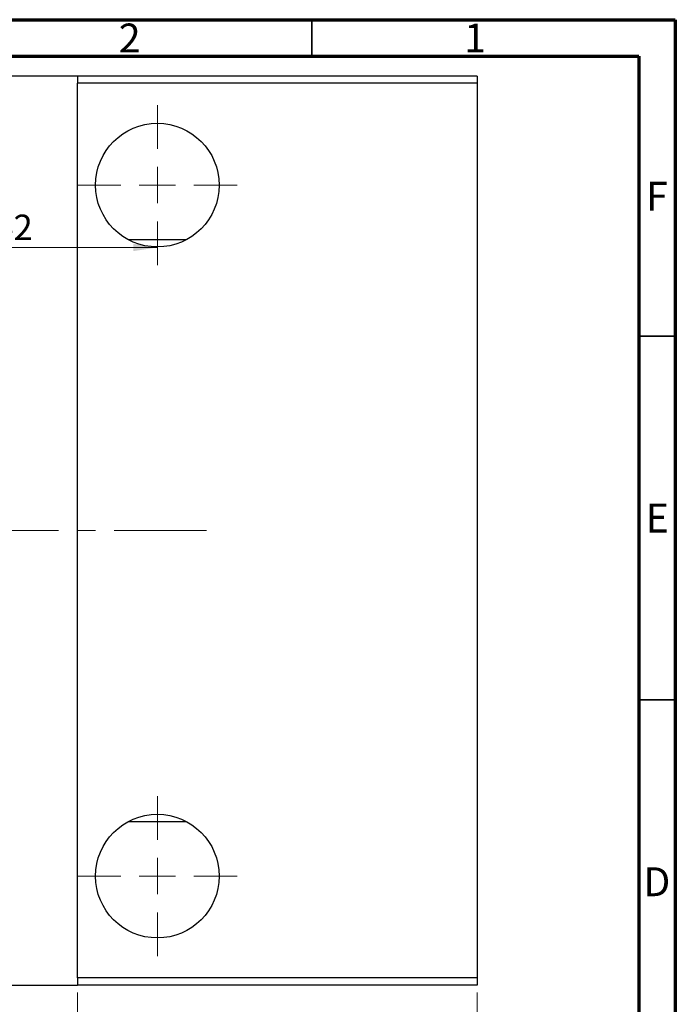
# Model space of a CAD drawing. Units: millimetres. Extents: x 14 to 457, y 5 to 292.
# Drawn here: x 325 to 415, y 157 to 292 of the extents above; entities that cross this region are included whole.
import ezdxf

# ---------------------------------------------------------------- set-up
doc = ezdxf.new("R2010")
doc.units = ezdxf.units.MM
doc.linetypes.add('CENTERX2', pattern=[20.32, 12.7, -2.54, 2.54, -2.54])
doc.styles.add('SLDTEXTSTYLE0', font='TXT', dxfattribs={"width": 0.75})
doc.dimstyles.new('SLDDIMSTYLE0', dxfattribs={"dimtxt": 3.5, "dimasz": 3.302, "dimexe": 0, "dimexo": 0.0625, "dimgap": 0.875, "dimtad": 1, "dimdec": 0, "dimrnd": 1e-09, "dimzin": 12, "dimdsep": 46, "dimtxsty": 'SLDTEXTSTYLE0', "dimsah": 1, "dimcen": 0.09, "dimadec": 0, "dimazin": 3, "dimtfac": 1, "dimtmove": 0, "dimatfit": 0, "dimfxl": 1, "dimfrac": 2, "dimtolj": 1, "dimtzin": 12, "dimarcsym": 0})
doc.dimstyles.new('SLDDIMSTYLE1', dxfattribs={"dimtxt": 3.5, "dimasz": 3.302, "dimexe": 0, "dimexo": 0.0625, "dimgap": 0.875, "dimtad": 1, "dimrnd": 1e-09, "dimzin": 12, "dimdsep": 46, "dimtxsty": 'SLDTEXTSTYLE0', "dimsah": 1, "dimcen": 0.09, "dimadec": 0, "dimazin": 3, "dimtfac": 1, "dimtofl": 0, "dimtmove": 0, "dimatfit": 3, "dimfxl": 1, "dimfrac": 2, "dimtolj": 1, "dimtzin": 12, "dimarcsym": 0})
doc.dimstyles.new('SLDDIMSTYLE2', dxfattribs={"dimtxt": 3.5, "dimasz": 3.302, "dimexe": 0, "dimexo": 0.0625, "dimgap": 0.875, "dimtad": 1, "dimdec": 0, "dimrnd": 1e-09, "dimzin": 12, "dimdsep": 46, "dimtxsty": 'SLDTEXTSTYLE0', "dimsah": 1, "dimcen": 0.09, "dimadec": 0, "dimazin": 3, "dimtfac": 1, "dimtdec": 0, "dimtofl": 0, "dimtmove": 0, "dimatfit": 3, "dimfxl": 1, "dimfrac": 2, "dimtolj": 1, "dimtzin": 12, "dimarcsym": 0})

# ---------------------------------------------------------------- blocks, each defined once
blk = doc.blocks.new('_D')
at = {"color": 7, "linetype": 'Continuous', "lineweight": 0}
for p, q in [((312.76, 158.26), (312.76, 148.26)), ((332.76, 158.26), (332.76, 148.26)), ((312.76, 149.26), (332.76, 149.26))]:
    blk.add_line(p, q, dxfattribs=at)
at = {"color": 7, "linetype": 'Continuous', "lineweight": 18}
for points in [[(312.76, 149.26), (316.07, 148.75), (316.07, 149.77)], [(332.76, 149.26), (329.46, 149.77), (329.46, 148.75)]]:
    blk.add_solid(points, dxfattribs=at)
at = {"color": 7, "linetype": 'Continuous', "lineweight": 18, "insert": (321.82, 153.77), "char_height": 3.5, "attachment_point": 1, "style": 'SLDTEXTSTYLE0'}
blk.add_mtext('20', dxfattribs=at)
blk = doc.blocks.new('_D_1')
at = {"color": 7, "linetype": 'Continuous', "lineweight": 0}
for p, q in [((266.76, 158.26), (266.76, 136.26)), ((387.76, 158.26), (387.76, 136.26)), ((266.76, 137.26), (387.76, 137.26))]:
    blk.add_line(p, q, dxfattribs=at)
at = {"color": 7, "linetype": 'Continuous', "lineweight": 18}
for points in [[(266.76, 137.26), (270.07, 136.75), (270.07, 137.77)], [(387.76, 137.26), (384.46, 137.77), (384.46, 136.75)]]:
    blk.add_solid(points, dxfattribs=at)
at = {"color": 7, "linetype": 'Continuous', "lineweight": 18, "insert": (326.06, 141.77), "char_height": 3.5, "attachment_point": 1, "style": 'SLDTEXTSTYLE0'}
blk.add_mtext('121,00', dxfattribs=at)
blk = doc.blocks.new('_D_2')
at = {"color": 7, "linetype": 'Continuous', "lineweight": 0}
for p, q in [((301.76, 186.26), (301.76, 261.69)), ((301.76, 260.69), (343.76, 260.69))]:
    blk.add_line(p, q, dxfattribs=at)
at = {"color": 7, "linetype": 'Continuous', "lineweight": 18}
for points in [[(301.76, 260.69), (305.07, 260.18), (305.07, 261.19)], [(343.76, 260.69), (340.46, 261.19), (340.46, 260.18)]]:
    blk.add_solid(points, dxfattribs=at)
at = {"color": 7, "linetype": 'Continuous', "lineweight": 18, "insert": (321.33, 265.2), "char_height": 3.5, "attachment_point": 1, "style": 'SLDTEXTSTYLE0'}
blk.add_mtext('42', dxfattribs=at)
blk = doc.blocks.new('SW_CENTERMARKSYMBOL_1')
at = {"color": 0, "linetype": 'Continuous', "lineweight": 18}
for p, q in [((0, 5), (0, 11)), ((0, 0), (0, 2.5)), ((-5, 0), (-11, 0)), ((0, 0), (-2.5, 0)), ((0, 0), (0, -2.5)), ((0, 0), (2.5, 0)), ((5, 0), (11, 0)), ((0, -5), (0, -11))]:
    blk.add_line(p, q, dxfattribs=at)
blk = doc.blocks.new('SW_CENTERMARKSYMBOL_2')
at = {"color": 0, "linetype": 'Continuous', "lineweight": 18}
for p, q in [((0, 5), (0, 11)), ((0, 0), (0, 2.5)), ((-5, 0), (-11, 0)), ((0, 0), (-2.5, 0)), ((0, 0), (0, -2.5)), ((0, 0), (2.5, 0)), ((5, 0), (11, 0)), ((0, -5), (0, -11))]:
    blk.add_line(p, q, dxfattribs=at)

msp = doc.modelspace()

# ---------------------------------------------------------------- linework, layer by layer
at = {"color": 7, "linetype": 'Continuous', "lineweight": 70}
for p, q in [((15, 292), (415, 292)), ((415, 292), (415, 5)), ((20, 287), (410, 287)), ((410, 287), (410, 10))]:
    msp.add_line(p, q, dxfattribs=at)
at = {"color": 7, "linetype": 'Continuous', "lineweight": 35}
for p, q in [((365, 287), (365, 292)), ((410, 248.5), (415, 248.5)), ((410, 198.5), (415, 198.5))]:
    msp.add_line(p, q, dxfattribs=at)
at = {"color": 7, "linetype": 'Continuous', "lineweight": 25}
for p, q in [((332.764, 284.258), (312.764, 284.258)), ((332.764, 284.258), (332.764, 283.258)), ((387.764, 284.258), (332.764, 284.258)), ((332.764, 160.258), (332.764, 283.258)), ((387.764, 283.258), (332.764, 283.258)), ((387.764, 284.258), (387.764, 283.258)), ((387.764, 283.258), (387.764, 160.258)), ((347.764, 261.758), (339.764, 261.758)), ((339.764, 181.758), (347.764, 181.758)), ((387.764, 160.258), (332.764, 160.258)), ((332.764, 160.258), (332.764, 159.258)), ((387.764, 160.258), (387.764, 159.258)), ((312.764, 159.258), (332.764, 159.258)), ((387.764, 159.258), (332.764, 159.258))]:
    msp.add_line(p, q, dxfattribs=at)
at = {"color": 7, "linetype": 'CENTERX2', "lineweight": 18}
msp.add_line((350.504, 221.758), (255.158, 221.758), dxfattribs=at)
at = {"color": 7, "linetype": 'Continuous', "lineweight": 25}
for centre in [(343.764, 269.258), (343.764, 174.258)]:
    msp.add_circle(centre, 8.5, dxfattribs=at)

# ---------------------------------------------------------------- block references
at = {"color": 7, "linetype": 'Continuous', "lineweight": 0}
for name, p in [('SW_CENTERMARKSYMBOL_1', (343.764, 269.258)), ('SW_CENTERMARKSYMBOL_2', (343.764, 174.258))]:
    msp.add_blockref(name, p, dxfattribs=at)

# ---------------------------------------------------------------- texts
at = {"color": 7, "linetype": 'Continuous', "lineweight": 0, "char_height": 3.969, "attachment_point": 2, "style": 'SLDTEXTSTYLE0'}
for s, insert in [('2', (339.96, 291.468)), ('1', (387.46, 291.468)), ('F', (412.458, 269.718)), ('E', (412.508, 225.468)), ('D', (412.453, 175.468))]:
    msp.add_mtext(s, dxfattribs=dict(at, insert=insert))

# ---------------------------------------------------------------- dimensions: what is measured, and where the dimension line sits
at = {"color": 7, "linetype": 'Continuous', "lineweight": 18}
for base, p1, p2, dimstyle, picture, middle in [((343.764, 260.685), (301.764, 185.258), (343.764, 258.258), 'SLDDIMSTYLE2', '_D_2', (323.911, 260.685)), ((387.764, 137.258), (266.764, 159.258), (387.764, 159.258), 'SLDDIMSTYLE1', '_D_1', (333.174, 137.258)), ((332.764, 149.258), (312.764, 159.258), (332.764, 159.258), 'SLDDIMSTYLE0', '_D', (324.403, 149.258))]:
    dim = msp.add_linear_dim(base=base, p1=p1, p2=p2, dimstyle=dimstyle, dxfattribs=at)
    dim.commit()
    dim.dimension.update_dxf_attribs({"geometry": picture, "text_midpoint": middle, "dimtype": 160})

doc.saveas('drawing.dxf')
